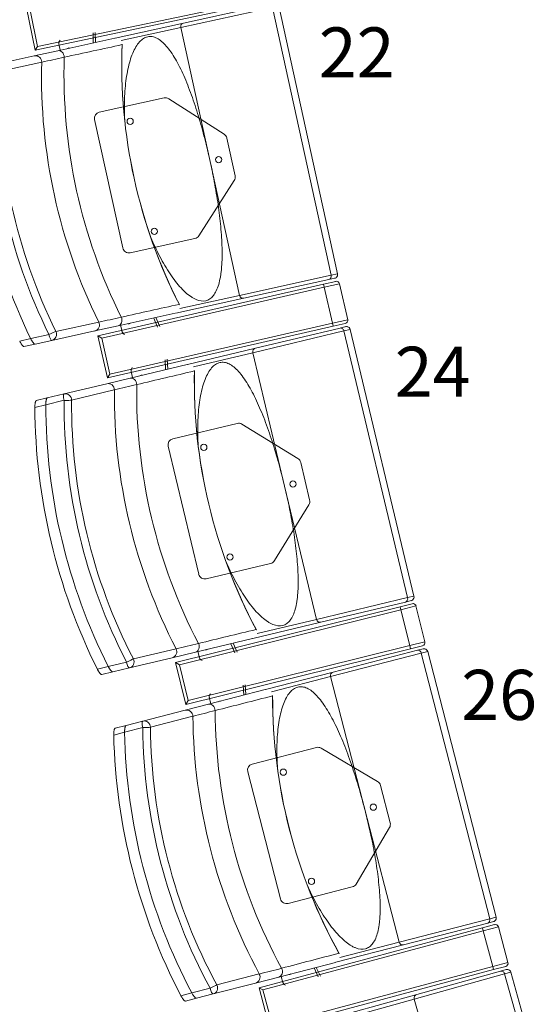
# Model space of a CAD drawing. Units: millimetres. Extents: x 11272 to 106846, y 7967 to 69090.
# Drawn here: x 17262 to 18092, y 15815 to 17388 of the extents above; entities that cross this region are included whole.
import ezdxf
from ezdxf.enums import TextEntityAlignment as Align

# ---------------------------------------------------------------- set-up
doc = ezdxf.new("R2010")
doc.units = ezdxf.units.MM
doc.linetypes.add('CACHE', pattern=[0.375, 0.25, -0.125])
doc.layers.add('027-limite', color=4, linetype='CACHE', lineweight=50)
doc.layers.add('Sc-sièges', color=5, linetype='Continuous', lineweight=5)
doc.styles.add('ARIAL', font='arial.ttf')

# ---------------------------------------------------------------- blocks, each defined once
blk = doc.blocks.new('sièg')
at = {"layer": 'Sc-sièges', "color": 0}
for p, q in [((-191281.7, -62403.1), (-190920, -62327.1)), ((-190921, -62322.2), (-191277.9, -62397.2)), ((-191281.7, -62403.1), (-191295.9, -62335.6)), ((-191277.9, -62397.2), (-191290, -62339.4)), ((-191049.2, -62367.1), (-190902.9, -62334.9)), ((-190909, -62330.1), (-191044.8, -62360)), ((-190809, -62762.8), (-190902.9, -62334.9)), ((-190892.6, -62332.7), (-190798.7, -62760.5)), ((-191044.8, -62360), (-191153.9, -62383.9)), ((-191189.4, -62375.8), (-191189, -62391.6)), ((-191185.9, -62375.1), (-191185.5, -62390.8)), ((-191144.4, -62388), (-191049.2, -62367.1)), ((-191002.2, -62581), (-191049.2, -62367.1)), ((-191154.4, -62384), (-191245.8, -62404.1)), ((-191242, -62387.4), (-191243.4, -62389.5)), ((-191245.8, -62404.1), (-191283.2, -62412.3)), ((-191281.7, -62403.1), (-191277.9, -62397.2)), ((-191241.8, -62403.2), (-191244, -62393.3)), ((-191283.2, -62412.3), (-191351.7, -62427.4)), ((-191339.9, -62437.5), (-191271.4, -62422.5)), ((-191179.4, -62502.1), (-191076, -62479.4)), ((-191068.4, -62480.8), (-190980.1, -62537.3)), ((-191141.9, -62719.2), (-191187, -62514)), ((-190975.7, -62543.6), (-190962.5, -62603.8)), ((-190955.2, -62794.9), (-191002.2, -62581)), ((-190963.8, -62611.4), (-191020.4, -62699.7)), ((-191026.6, -62704.1), (-191130, -62726.8)), ((-190809, -62762.8), (-190955.2, -62794.9)), ((-190812.5, -62769.7), (-190803.3, -62767.6)), ((-190798.7, -62760.5), (-190809, -62762.8)), ((-190821.2, -62777), (-191181.5, -62859.6)), ((-191175.5, -62863.3), (-190820.1, -62781.9)), ((-190948.3, -62799.5), (-190812.5, -62769.7)), ((-190801.7, -62772.6), (-190821.2, -62777)), ((-190820.1, -62781.9), (-190821.2, -62777)), ((-190820.1, -62781.9), (-190795.7, -62776.3)), ((-190820.1, -62781.9), (-190806.9, -62839.4)), ((-190795.7, -62776.3), (-190782.5, -62833.8)), ((-191057.3, -62823.4), (-190948.3, -62799.5)), ((-190955.2, -62794.9), (-191050.5, -62815.8)), ((-191149.3, -62843.6), (-191057.9, -62823.6)), ((-191086.3, -62845.7), (-191092.4, -62831.1)), ((-191082.8, -62844.9), (-191088.9, -62830.4)), ((-191180.2, -62837.6), (-191248.7, -62852.7)), ((-191186.7, -62851.8), (-191149.3, -62843.6)), ((-191166.1, -62926.8), (-190805.8, -62844.3)), ((-190806.9, -62839.4), (-191162.3, -62920.8)), ((-191145.3, -62842.7), (-191143.1, -62852.6)), ((-190794.7, -62847.1), (-190930, -62879.4)), ((-190782.5, -62833.8), (-190806.9, -62839.4)), ((-190805.8, -62844.3), (-190806.9, -62839.4)), ((-190805.8, -62844.3), (-190786.3, -62839.8)), ((-190785.6, -62844.9), (-190794.7, -62847.1)), ((-191259.7, -62857.6), (-191289, -62864.1)), ((-191255.2, -62866.9), (-191186.7, -62851.8)), ((-191166.1, -62926.8), (-191181.5, -62859.6)), ((-191181.5, -62859.6), (-191175.5, -62863.3)), ((-191162.3, -62920.8), (-191175.5, -62863.3)), ((-191138.9, -62857.2), (-191141, -62855.8)), ((-190934.2, -62886.6), (-190788.6, -62851.8)), ((-190788.6, -62851.8), (-190778.3, -62849.4)), ((-190686.9, -63277.8), (-190788.6, -62851.8)), ((-190778.3, -62849.4), (-190676.6, -63275.4)), ((-191289, -62864.1), (-191306.6, -62867.9)), ((-191299.8, -62876.7), (-191282.1, -62872.8)), ((-191282.1, -62872.8), (-191255.2, -62866.9)), ((-191282.1, -62872.8), (-191255.2, -62866.9)), ((-190930, -62879.4), (-191038.6, -62905.3)), ((-191029.1, -62909.2), (-190934.2, -62886.6)), ((-190883.4, -63099.6), (-190934.2, -62886.6)), ((-191039.2, -62905.4), (-191130.2, -62927.2)), ((-191126.7, -62910.4), (-191128, -62912.6)), ((-191074.3, -62897.9), (-191073.5, -62913.7)), ((-191070.8, -62897.1), (-191070.1, -62912.8)), ((-191166.1, -62926.8), (-191162.3, -62920.8)), ((-191126.2, -62926.2), (-191128.5, -62916.4)), ((-191167.4, -62936.1), (-191235.6, -62952.4)), ((-191130.2, -62927.2), (-191167.4, -62936.1)), ((-191235.6, -62952.4), (-191262.5, -62958.8)), ((-191235.6, -62952.4), (-191262.5, -62958.8)), ((-191223.6, -62962.3), (-191155.4, -62946)), ((-191282.3, -62973.8), (-191264.9, -62969.6)), ((-191262.5, -62958.8), (-191280, -62962.9)), ((-191264.9, -62969.6), (-191235.7, -62962.6)), ((-191061.9, -63024), (-190959, -62999.4)), ((-190951.4, -63000.6), (-190862.1, -63055.5)), ((-191020.6, -63240.3), (-191069.3, -63036)), ((-190857.6, -63061.7), (-190843.3, -63121.7)), ((-190832.5, -63312.6), (-190883.4, -63099.6)), ((-190844.5, -63129.3), (-190899.4, -63218.6)), ((-190905.6, -63223.1), (-191008.5, -63247.7)), ((-190686.9, -63277.8), (-190832.5, -63312.6)), ((-190825.5, -63317.1), (-190690.3, -63284.8)), ((-190679.4, -63287.5), (-190698.8, -63292.3)), ((-190690.3, -63284.8), (-190681.1, -63282.6)), ((-190676.6, -63275.4), (-190686.9, -63277.8)), ((-190698.8, -63292.3), (-191057.6, -63381.4)), ((-191051.5, -63385.1), (-190697.6, -63297.2)), ((-190697.6, -63297.2), (-190698.8, -63292.3)), ((-190697.6, -63297.2), (-190673.4, -63291.1)), ((-190697.6, -63297.2), (-190683.4, -63354.4)), ((-190673.4, -63291.1), (-190659.1, -63348.4)), ((-190934, -63343), (-190825.5, -63317.1)), ((-190832.5, -63312.6), (-190927.4, -63335.2)), ((-191025.7, -63364.9), (-190934.7, -63343.2)), ((-190959.1, -63364.9), (-190965.6, -63350.5)), ((-190659.1, -63348.4), (-190683.4, -63354.4)), ((-191056.7, -63359.5), (-191124.9, -63375.7)), ((-191062.9, -63373.8), (-191025.7, -63364.9)), ((-191041, -63448.4), (-190682.2, -63359.3)), ((-190683.4, -63354.4), (-191037.3, -63442.3)), ((-191021.7, -63363.9), (-191019.3, -63373.8)), ((-190962.6, -63365.8), (-190969.1, -63351.4)), ((-190809.9, -63403.9), (-190664.9, -63366.5)), ((-190671.1, -63361.9), (-190805.8, -63396.7)), ((-190682.2, -63359.3), (-190683.4, -63354.4)), ((-190682.2, -63359.3), (-190662.8, -63354.5)), ((-190662, -63359.6), (-190671.1, -63361.9)), ((-190664.9, -63366.5), (-190654.7, -63363.9)), ((-190555.4, -63790.6), (-190664.9, -63366.5)), ((-190654.7, -63363.9), (-190545.3, -63788)), ((-191135.8, -63380.9), (-191165, -63387.9)), ((-191131.2, -63390.1), (-191062.9, -63373.8)), ((-191041, -63448.4), (-191057.6, -63381.4)), ((-191057.6, -63381.4), (-191051.5, -63385.1)), ((-191015, -63378.3), (-191017.1, -63376.9)), ((-191165, -63387.9), (-191182.5, -63392)), ((-191175.5, -63400.6), (-191158, -63396.5)), ((-191158, -63396.5), (-191131.2, -63390.1)), ((-191158, -63396.5), (-191131.2, -63390.1)), ((-191037.3, -63442.3), (-191051.5, -63385.1)), ((-190805.8, -63396.7), (-190913.9, -63424.5)), ((-190904.3, -63428.3), (-190809.9, -63403.9)), ((-190755.1, -63616), (-190809.9, -63403.9)), ((-190914.4, -63424.7), (-191005, -63448.1)), ((-190949.7, -63417.8), (-190948.7, -63433.5)), ((-190946.2, -63416.9), (-190945.2, -63432.6)), ((-191041, -63448.4), (-191037.3, -63442.3)), ((-191001, -63447), (-191003.6, -63437.2)), ((-191001.9, -63431.2), (-191003.1, -63433.4)), ((-191042.1, -63457.6), (-191110, -63475.1)), ((-191005, -63448.1), (-191042.1, -63457.6)), ((-191110, -63475.1), (-191136.7, -63482)), ((-191110, -63475.1), (-191136.7, -63482)), ((-191097.8, -63484.9), (-191029.9, -63467.3)), ((-191136.7, -63482), (-191154.2, -63486.5)), ((-191138.9, -63492.9), (-191109.9, -63485.4)), ((-191156.3, -63497.4), (-191138.9, -63492.9)), ((-190935.1, -63543.6), (-190832.6, -63517.2)), ((-190825, -63518.2), (-190734.7, -63571.5)), ((-190889.8, -63759.1), (-190942.2, -63555.8)), ((-190730.1, -63577.6), (-190714.6, -63637.4)), ((-190700.4, -63828), (-190755.1, -63616)), ((-190715.7, -63645), (-190769, -63735.3)), ((-190775.1, -63739.9), (-190877.6, -63766.3)), ((-190555.4, -63790.6), (-190700.4, -63828)), ((-190545.3, -63788), (-190555.4, -63790.6)), ((-190567.1, -63805.3), (-190924.2, -63900.9)), ((-190693.3, -63832.4), (-190558.7, -63797.6)), ((-190547.8, -63800.1), (-190567.1, -63805.3)), ((-190565.8, -63810.1), (-190567.1, -63805.3)), ((-190565.8, -63810.1), (-190541.7, -63803.7)), ((-190558.7, -63797.6), (-190549.6, -63795.3)), ((-190541.7, -63803.7), (-190526.4, -63860.7)), ((-190918.1, -63904.4), (-190565.8, -63810.1)), ((-190565.8, -63810.1), (-190550.6, -63867.1)), ((-190801.4, -63860.3), (-190693.3, -63832.4)), ((-190700.4, -63828), (-190794.9, -63852.4)), ((-190550.6, -63867.1), (-190902.8, -63961.4)), ((-190892.6, -63883.8), (-190802, -63860.4)), ((-190829.5, -63883.5), (-190836.2, -63869.2)), ((-190826.1, -63882.6), (-190832.8, -63868.4)), ((-190526.4, -63860.7), (-190550.6, -63867.1)), ((-190549.3, -63872), (-190550.6, -63867.1)), ((-190549.3, -63872), (-190530, -63866.8)), ((-190923.7, -63878.9), (-190991.6, -63896.5)), ((-190929.7, -63893.4), (-190892.6, -63883.8)), ((-190906.4, -63967.6), (-190549.3, -63872)), ((-190888.6, -63882.8), (-190886.1, -63892.6)), ((-190676.1, -63918.9), (-190531.8, -63878.9)), ((-190538.1, -63874.4), (-190672.2, -63911.6)), ((-190529.1, -63871.9), (-190538.1, -63874.4)), ((-190531.8, -63878.9), (-190521.7, -63876)), ((-190414.7, -64300.9), (-190531.8, -63878.9)), ((-190521.7, -63876), (-190404.6, -64298.1)), ((-190997.6, -63910.9), (-190929.7, -63893.4)), ((-190906.4, -63967.6), (-190924.2, -63900.9)), ((-190924.2, -63900.9), (-190918.1, -63904.4)), ((-190881.7, -63897), (-190883.8, -63895.7)), ((-191031.5, -63909.3), (-191048.9, -63913.8)), ((-191002.5, -63901.8), (-191031.5, -63909.3)), ((-191024.3, -63917.8), (-190997.6, -63910.9)), ((-191024.3, -63917.8), (-190997.6, -63910.9)), ((-190902.8, -63961.4), (-190918.1, -63904.4)), ((-190672.2, -63911.6), (-190779.7, -63941.4)), ((-191041.8, -63922.3), (-191024.3, -63917.8)), ((-190770.1, -63945), (-190676.1, -63918.9)), ((-190617.6, -64129.9), (-190676.1, -63918.9))]:
    blk.add_line(p, q, dxfattribs=at)
for centre in [(-191130.1, -62516.9), (-190988.7, -62578), (-191091.4, -62692.7), (-191012.4, -63037.8), (-190869.9, -63096.4), (-190970.6, -63212.9), (-190885.2, -63556.6), (-190741.7, -63612.5), (-190840.3, -63730.9)]:
    blk.add_circle(centre, 5, dxfattribs=at)
for centre, radius, start, end in [((-193181.8, -53239.2), 9379.5, 281.97704, 282.55581), ((-190301, -62426.9), 842.4, 177.7431, 207.0332), ((-191152.2, -62393.3), 9.46, 353.5576, 357.0949), ((-193360.6, -52959.9), 9690.5, 282.45051, 282.6683), ((-191073.8, -62489.2), 10, 57.3849, 102.3849), ((-191177.2, -62511.9), 10, 102.3849, 192.3849), ((-190985.5, -62545.7), 10, 12.3849, 57.3849), ((-190972.3, -62606), 10, 327.3849, 12.3849), ((-191028.8, -62694.3), 10, 282.3849, 327.3849), ((-191132.2, -62717), 10, 192.3849, 282.3849), ((-190804.6, -62761.8), 6, 282.375, 305.7287), ((-190804.6, -62761.8), 6, 305.8031, 12.3849), ((-190800.6, -62777.4), 5, 12.9053, 102.9053), ((-189394.1, -70502.8), 7870, 102.15856, 102.84834), ((-191059.8, -62814.2), 9.46, 27.7259, 31.2123), ((-189081.2, -72450.1), 9838.9, 102.10322, 102.31772), ((-190787.4, -62834.9), 5, 282.9053, 12.9053), ((-190784.2, -62850.8), 6, 77.7247, 103.4355), ((-190784.2, -62850.8), 6, 13.4256, 77.6398), ((-193232.3, -53798.9), 9379.5, 283.01774, 283.5965), ((-190185.1, -62932.8), 842.4, 178.7838, 208.0739), ((-191036.8, -62914.7), 9.46, 354.5983, 358.1356), ((-193416.1, -53523), 9690.5, 283.4912, 283.709), ((-190956.7, -63009.1), 10, 58.4256, 103.4256), ((-191059.6, -63033.7), 10, 103.4256, 193.4256), ((-190867.3, -63064), 10, 13.4256, 58.4256), ((-190853, -63124.1), 10, 328.4256, 13.4256), ((-190907.9, -63213.4), 10, 283.4256, 328.4256), ((-191010.9, -63238), 10, 193.4256, 283.4256), ((-190682.5, -63276.8), 6, 283.4157, 306.7694), ((-190678.2, -63292.3), 5, 13.946, 103.946), ((-190682.5, -63276.8), 6, 306.8438, 13.4256), ((-189131.7, -70990.9), 7870, 103.19926, 103.88904), ((-190936.7, -63333.9), 9.46, 28.7666, 32.253), ((-188783.5, -72932.2), 9838.9, 103.14391, 103.35842), ((-190664, -63349.6), 5, 283.946, 13.946), ((-190660.5, -63365.4), 6, 78.7654, 104.4762), ((-190660.5, -63365.4), 6, 14.4663, 78.6805), ((-193272.6, -54359.5), 9379.5, 284.05843, 284.6372), ((-190060, -63436.6), 842.4, 179.8245, 209.1146), ((-190911.9, -63433.8), 9.46, 355.639, 359.1763), ((-193461.4, -54086.9), 9690.5, 284.5319, 284.7497), ((-190830.1, -63526.8), 10, 59.4663, 104.4663), ((-190932.6, -63553.3), 10, 104.4663, 194.4663), ((-190739.7, -63580.1), 10, 14.4663, 59.4663), ((-190724.3, -63639.9), 10, 329.4663, 14.4663), ((-190777.6, -63730.2), 10, 284.4663, 329.4663), ((-190880.1, -63756.6), 10, 194.4663, 284.4663), ((-190551.1, -63789.5), 6, 307.8845, 14.4663), ((-190551.1, -63789.5), 6, 284.4564, 307.8101), ((-190546.5, -63805), 5, 14.9867, 104.9867), ((-188860.4, -71474.1), 7870, 104.23995, 104.92974), ((-190804.2, -63851.2), 9.46, 29.8073, 33.2937), ((-188477, -73408.8), 9838.9, 104.18461, 104.39912), ((-190531.3, -63862), 5, 284.9867, 14.9867), ((-190527.5, -63877.6), 6, 79.8061, 105.5169), ((-190527.5, -63877.6), 6, 15.507, 79.7212)]:
    blk.add_arc(centre, radius, start, end, dxfattribs=at)
for centre, major_axis, ratio, start_param, end_param in [((-191043.5, -62365.8), (1.29, -5.86), 0.961817, 3.141595, 4.712389), ((-191239.4, -62392.3), (-1.07, 4.88), 0.93358, 0.769182, 1.570796), ((-191243.7, -62413.9), (2.14, -9.77), 0.817885, 1.332641, 3.141591), ((-191227.3, -62403.9), (0.91, -4.15), 0.93358, 2.651635, 3.63155), ((-191223.8, -62403.1), (0.91, -4.15), 0.93358, 3.610156, 3.63155), ((-190348.2, -62437.3), (-175.5, 799.4), 0.970296, 1.308223, 1.83337), ((-191281.1, -62422.1), (2.14, -9.77), 0.970296, 1.321083, 3.141589), ((-190436, -62456.6), (184.5, -840), 0.970296, 4.462675, 4.962103), ((-190415.5, -62452.1), (181.1, -824.6), 0.970296, 4.457783, 4.966995), ((-190506.9, -62472.2), (-186.6, 849.8), 0.970296, 1.321083, 1.82051), ((-190504.5, -62471.7), (184.5, -840), 0.970296, 4.462675, 4.962103), ((-190506.9, -62472.2), (193, -879.1), 0.970296, 4.471168, 4.95361), ((-190506.9, -62472.2), (-193, 879.1), 0.970296, 1.329575, 1.812018), ((-190813.8, -62763.8), (1.29, -5.86), 0.818609, 0.000003, 1.570796), ((-190949.6, -62793.6), (1.29, -5.86), 0.961817, 4.712389, 6.283185), ((-191151.4, -62833.9), (-2.14, 9.77), 0.817885, 3.141589, 4.950544), ((-191188.8, -62842.1), (2.14, -9.77), 0.970296, 0, 1.82051), ((-191132.4, -62836.1), (-0.91, 4.15), 0.93358, 2.678629, 3.63155), ((-191128.9, -62835.3), (-0.91, 4.15), 0.93358, 2.651635, 2.67303), ((-190793.3, -62852.9), (1.39, -5.84), 0.818609, 1.570796, 3.141596), ((-191257.4, -62857.1), (-8.97, -4.43), 0.059785, 3.378645, 4.949441), ((-191257.4, -62857.1), (2.14, -9.77), 0.241922, 4.712389, 6.283185), ((-191257.4, -62857.1), (2.14, -9.77), 0.970296, 0, 1.82051), ((-191138.6, -62851.6), (1.07, -4.88), 0.93358, 4.712389, 5.514004), ((-190928.6, -62885.2), (1.39, -5.84), 0.961817, 3.141595, 4.712389), ((-191127.8, -62936.9), (2.32, -9.73), 0.817885, 1.332641, 3.141595), ((-191124, -62915.3), (-1.16, 4.86), 0.93358, 0.769182, 1.570796), ((-191111.7, -62926.6), (0.99, -4.13), 0.93358, 2.651635, 3.63155), ((-191108.2, -62925.8), (0.99, -4.13), 0.93358, 3.610156, 3.63155), ((-190232.1, -62944.1), (-190, 796.1), 0.970296, 1.308223, 1.83337), ((-191165.1, -62945.8), (2.32, -9.73), 0.970296, 1.321083, 3.14159), ((-190299.1, -62960.1), (196, -821.2), 0.970296, 4.457783, 4.966995), ((-191233.3, -62962.1), (2.32, -9.73), 0.241922, 3.141596, 4.712389), ((-191233.3, -62962.1), (-2.32, 9.73), 0.970296, 4.462675, 6.283185), ((-190319.5, -62965), (199.7, -836.5), 0.970296, 4.462675, 4.962103), ((-190390.1, -62981.8), (213.1, -892.9), 0.970296, 4.475988, 4.94879), ((-190390.1, -62981.8), (209, -875.4), 0.970296, 4.471168, 4.95361), ((-190390.1, -62981.8), (-209, 875.4), 0.970296, 1.329575, 1.812018), ((-190390.1, -62981.8), (-202, 846.2), 0.970296, 1.321083, 1.82051), ((-191233.3, -62962.1), (-10, 0.08), 0.059785, 1.333744, 2.90454), ((-190387.8, -62981.3), (199.7, -836.5), 0.970296, 4.462675, 4.962103), ((-190691.6, -63279), (1.39, -5.84), 0.818609, 0.000004, 1.570796), ((-190826.9, -63311.3), (1.39, -5.84), 0.961817, 4.712389, 6.283185), ((-191028, -63355.1), (-2.32, 9.73), 0.817885, 3.14159, 4.950544), ((-191065.2, -63364), (2.32, -9.73), 0.970296, 0, 1.82051), ((-191008.9, -63357), (-0.99, 4.13), 0.93358, 2.678629, 3.63155), ((-191005.4, -63356.2), (-0.99, 4.13), 0.93358, 2.651635, 2.67303), ((-190669.6, -63367.7), (1.5, -5.81), 0.818609, 1.570796, 3.141597), ((-191133.5, -63380.3), (-8.88, -4.59), 0.059785, 3.378645, 4.949441), ((-191133.5, -63380.3), (2.32, -9.73), 0.241922, 4.712389, 6.283182), ((-191133.5, -63380.3), (2.32, -9.73), 0.970296, 0, 1.82051), ((-191014.8, -63372.7), (1.16, -4.86), 0.93358, 4.712389, 5.514004), ((-190804.3, -63402.5), (1.5, -5.81), 0.961817, 3.141595, 4.712389), ((-190999, -63436.1), (-1.25, 4.84), 0.93358, 0.769182, 1.570796), ((-190986.5, -63447.2), (1.06, -4.12), 0.93358, 2.651635, 3.63155), ((-190983.1, -63446.3), (1.06, -4.12), 0.93358, 3.610156, 3.63155), ((-190106.8, -63448.7), (-204.5, 792.5), 0.970296, 1.308223, 1.83337), ((-191039.6, -63467.3), (2.5, -9.68), 0.970296, 1.321083, 3.141595), ((-191002.5, -63457.7), (2.5, -9.68), 0.817885, 1.332641, 3.14159), ((-190173.5, -63465.9), (210.9, -817.5), 0.970296, 4.457783, 4.966995), ((-191107.5, -63484.8), (2.5, -9.68), 0.241922, 3.141593, 4.712389), ((-191107.5, -63484.8), (-2.5, 9.68), 0.970296, 4.462675, 6.283185), ((-190193.9, -63471.1), (214.8, -832.7), 0.970296, 4.462675, 4.962103), ((-191107.5, -63484.8), (-10, -0.1), 0.059785, 1.333744, 2.90454), ((-190264.1, -63489.3), (-217.3, 842.4), 0.970296, 1.321083, 1.82051), ((-190261.8, -63488.7), (214.8, -832.7), 0.970296, 4.462675, 4.962103), ((-190264.1, -63489.3), (229.3, -888.9), 0.970296, 4.475988, 4.94879), ((-190264.1, -63489.3), (224.8, -871.5), 0.970296, 4.471168, 4.95361), ((-190264.1, -63489.3), (-224.8, 871.5), 0.970296, 1.329575, 1.812018), ((-190560.2, -63791.8), (1.5, -5.81), 0.818609, 0.000003, 1.570796), ((-190694.8, -63826.6), (1.5, -5.81), 0.961817, 4.712389, 6.283185), ((-190895.1, -63874.1), (-2.5, 9.68), 0.817885, 3.141593, 4.950544), ((-190932.2, -63883.7), (2.5, -9.68), 0.970296, 0.000002, 1.82051), ((-190876, -63875.6), (-1.06, 4.12), 0.93358, 2.678629, 3.63155), ((-190872.5, -63874.7), (-1.06, 4.12), 0.93358, 2.651635, 2.67303), ((-190536.5, -63880.2), (1.6, -5.78), 0.818609, 1.570796, 3.141597), ((-191000.1, -63901.2), (-8.8, -4.75), 0.059785, 3.378645, 4.949441), ((-191000.1, -63901.2), (2.5, -9.68), 0.970296, 0, 1.82051), ((-190881.6, -63891.4), (1.25, -4.84), 0.93358, 4.712389, 5.514004), ((-191000.1, -63901.2), (2.5, -9.68), 0.241922, 4.712389, 6.283184), ((-190670.5, -63917.3), (1.6, -5.78), 0.961817, 3.141597, 4.712389)]:
    blk.add_ellipse(centre, major_axis=major_axis, ratio=ratio, start_param=start_param, end_param=end_param, dxfattribs=at)
for points, knots in [([(-191139, -62514), (-191139.2, -62508.8), (-191139.3, -62503.6), (-191139.4, -62486.8), (-191139, -62475.4), (-191137.6, -62459.1), (-191137, -62453.7), (-191135.5, -62443.4), (-191134.7, -62438.5), (-191132.7, -62429), (-191131.5, -62424.5), (-191129, -62415.9), (-191127.6, -62411.9), (-191122.9, -62400.8), (-191119.3, -62394.7), (-191113.2, -62387.9), (-191111.1, -62386.1), (-191106.7, -62383.3), (-191104.4, -62382.4), (-191100.9, -62381.6), (-191099.7, -62381.5), (-191097.3, -62381.4), (-191096, -62381.5), (-191092.3, -62382.1), (-191089.9, -62383), (-191084.9, -62385.5), (-191082.4, -62387.2), (-191077.3, -62391.4), (-191074.8, -62393.9), (-191069.9, -62399.5), (-191067.4, -62402.7), (-191062.6, -62409.6), (-191060.2, -62413.4), (-191053.2, -62425.5), (-191048.7, -62434.4), (-191042.3, -62448.8), (-191040.2, -62453.9), (-191036.1, -62464.2), (-191034.1, -62469.6), (-191028.2, -62485.9), (-191024.4, -62497.2), (-191019.2, -62514.6), (-191017.5, -62520.5), (-191014.1, -62532.4), (-191012.5, -62538.4), (-191007.8, -62556.6), (-191004.9, -62568.7), (-191002.2, -62581)], [0, 0, 0, 0, 0.032569, 0.032569, 0.106986, 0.106986, 0.144195, 0.144195, 0.181404, 0.181404, 0.218613, 0.218613, 0.255822, 0.255822, 0.33024, 0.33024, 0.367449, 0.367449, 0.404658, 0.404658, 0.423262, 0.423262, 0.441867, 0.441867, 0.479075, 0.479075, 0.516284, 0.516284, 0.553493, 0.553493, 0.590702, 0.590702, 0.627911, 0.627911, 0.702329, 0.702329, 0.739538, 0.739538, 0.776747, 0.776747, 0.851164, 0.851164, 0.888373, 0.888373, 0.925582, 0.925582, 1, 1, 1, 1]), ([(-191002.2, -62581), (-191000.9, -62587.1), (-190999.6, -62593.2), (-190997.1, -62605.5), (-190995.9, -62611.7), (-190992.6, -62630.2), (-190990.6, -62642.4), (-190987.3, -62666.2), (-190986, -62677.9), (-190984.5, -62695.2), (-190984.1, -62700.9), (-190983.5, -62712.1), (-190983.3, -62717.5), (-190983, -62733.4), (-190983.3, -62743.5), (-190984.4, -62755.1), (-190984.7, -62757.4), (-190985.3, -62761.8), (-190985.6, -62763.9), (-190986.7, -62770.1), (-190987.6, -62774), (-190989.7, -62781.2), (-190991, -62784.5), (-190993.8, -62790.4), (-190995.3, -62793), (-190998.8, -62797.4), (-191000.7, -62799.2), (-191003.7, -62801.3), (-191004.8, -62801.9), (-191007, -62802.9), (-191008.2, -62803.3), (-191014.1, -62804.6), (-191019.2, -62804), (-191026.2, -62801), (-191027.6, -62800.3), (-191030.5, -62798.7), (-191031.9, -62797.8), (-191036.2, -62794.9), (-191039.2, -62792.5), (-191045.1, -62787.1), (-191048.1, -62784), (-191054, -62777.3), (-191056.9, -62773.7), (-191062.7, -62765.9), (-191065.6, -62761.8), (-191071.3, -62753), (-191074.1, -62748.4), (-191082.2, -62734.2), (-191087.3, -62724.1), (-191094.2, -62708.8), (-191096.3, -62704), (-191098.3, -62699.1)], [0, 0, 0, 0, 0.037216, 0.037216, 0.074431, 0.074431, 0.148862, 0.148862, 0.223294, 0.223294, 0.260509, 0.260509, 0.297725, 0.297725, 0.372156, 0.372156, 0.390764, 0.390764, 0.409372, 0.409372, 0.446587, 0.446587, 0.483803, 0.483803, 0.521018, 0.521018, 0.558234, 0.558234, 0.576842, 0.576842, 0.59545, 0.59545, 0.669881, 0.669881, 0.688489, 0.688489, 0.707096, 0.707096, 0.744312, 0.744312, 0.781528, 0.781528, 0.818743, 0.818743, 0.855959, 0.855959, 0.893175, 0.893175, 0.967606, 0.967606, 1, 1, 1, 1]), ([(-191306.6, -62867.9), (-191306.3, -62868.5), (-191306, -62869.1), (-191305.5, -62870), (-191305.4, -62870.3), (-191305.1, -62870.8), (-191304.9, -62871.1), (-191304.4, -62871.9), (-191304.1, -62872.5), (-191303.6, -62873.2), (-191303.4, -62873.4), (-191303.1, -62873.9), (-191302.9, -62874.1), (-191302.5, -62874.7), (-191302.2, -62875), (-191301.7, -62875.5), (-191301.6, -62875.7), (-191301.3, -62875.9), (-191301.2, -62876), (-191300.8, -62876.3), (-191300.5, -62876.5), (-191300.1, -62876.7), (-191299.9, -62876.7), (-191299.8, -62876.7)], [0, 0, 0, 0, 0.125, 0.125, 0.1875, 0.1875, 0.25, 0.25, 0.375, 0.375, 0.4375, 0.4375, 0.5, 0.5, 0.625, 0.625, 0.6875, 0.6875, 0.75, 0.75, 0.875, 0.875, 1, 1, 1, 1]), ([(-191289, -62864.1), (-191288.8, -62864.7), (-191288.5, -62865.3), (-191288, -62866.1), (-191287.8, -62866.4), (-191287.5, -62867), (-191287.3, -62867.3), (-191286.8, -62868.1), (-191286.5, -62868.6), (-191286, -62869.3), (-191285.8, -62869.5), (-191285.5, -62870), (-191285.4, -62870.2), (-191284.9, -62870.8), (-191284.6, -62871.2), (-191284.1, -62871.6), (-191284, -62871.8), (-191283.7, -62872.1), (-191283.6, -62872.2), (-191283.2, -62872.5), (-191282.9, -62872.6), (-191282.5, -62872.8), (-191282.3, -62872.8), (-191282.1, -62872.8)], [0, 0, 0, 0, 0.125, 0.125, 0.1875, 0.1875, 0.25, 0.25, 0.375, 0.375, 0.4375, 0.4375, 0.5, 0.5, 0.625, 0.625, 0.6875, 0.6875, 0.75, 0.75, 0.875, 0.875, 1, 1, 1, 1]), ([(-191282.1, -62872.8), (-191282.3, -62872.8), (-191282.5, -62872.8), (-191282.8, -62872.7), (-191282.9, -62872.6), (-191283.2, -62872.5), (-191283.3, -62872.4), (-191283.7, -62872.1), (-191284, -62871.8), (-191284.4, -62871.3), (-191284.6, -62871.2), (-191284.9, -62870.8), (-191285, -62870.6), (-191285.5, -62870), (-191285.8, -62869.6), (-191286.5, -62868.6), (-191286.8, -62868.1), (-191287.3, -62867.3), (-191287.5, -62867), (-191287.8, -62866.4), (-191288, -62866.1), (-191288.5, -62865.3), (-191288.8, -62864.7), (-191289, -62864.1)], [0, 0, 0, 0, 0.125, 0.125, 0.1875, 0.1875, 0.25, 0.25, 0.375, 0.375, 0.4375, 0.4375, 0.5, 0.5, 0.625, 0.625, 0.75, 0.75, 0.8125, 0.8125, 0.875, 0.875, 1, 1, 1, 1]), ([(-191021.3, -63035.2), (-191021.6, -63029.9), (-191021.9, -63024.7), (-191022.3, -63007.9), (-191022.1, -62996.6), (-191021, -62980.2), (-191020.5, -62974.8), (-191019.2, -62964.5), (-191018.4, -62959.5), (-191016.6, -62950), (-191015.5, -62945.5), (-191013.1, -62936.9), (-191011.8, -62932.8), (-191007.3, -62921.6), (-191003.9, -62915.5), (-190997.9, -62908.6), (-190995.8, -62906.7), (-190991.4, -62903.9), (-190989.2, -62902.9), (-190985.6, -62902.1), (-190984.5, -62901.9), (-190982, -62901.8), (-190980.8, -62901.9), (-190977.1, -62902.4), (-190974.6, -62903.2), (-190969.6, -62905.7), (-190967, -62907.3), (-190961.9, -62911.4), (-190959.4, -62913.9), (-190954.3, -62919.4), (-190951.8, -62922.5), (-190946.9, -62929.4), (-190944.4, -62933.1), (-190937.2, -62945.1), (-190932.6, -62953.9), (-190925.9, -62968.2), (-190923.7, -62973.2), (-190919.4, -62983.5), (-190917.2, -62988.8), (-190911, -63005), (-190907.1, -63016.2), (-190901.5, -63033.5), (-190899.7, -63039.4), (-190896.2, -63051.2), (-190894.4, -63057.2), (-190889.4, -63075.3), (-190886.3, -63087.4), (-190883.4, -63099.6)], [0, 0, 0, 0, 0.032569, 0.032569, 0.106986, 0.106986, 0.144195, 0.144195, 0.181404, 0.181404, 0.218613, 0.218613, 0.255822, 0.255822, 0.33024, 0.33024, 0.367449, 0.367449, 0.404658, 0.404658, 0.423262, 0.423262, 0.441867, 0.441867, 0.479075, 0.479075, 0.516284, 0.516284, 0.553493, 0.553493, 0.590702, 0.590702, 0.627911, 0.627911, 0.702329, 0.702329, 0.739538, 0.739538, 0.776747, 0.776747, 0.851164, 0.851164, 0.888373, 0.888373, 0.925582, 0.925582, 1, 1, 1, 1]), ([(-191280, -62962.9), (-191280.1, -62963), (-191280.3, -62963.1), (-191280.5, -62963.3), (-191280.6, -62963.4), (-191280.8, -62963.7), (-191280.8, -62963.8), (-191281, -62964.3), (-191281.2, -62964.6), (-191281.4, -62965.2), (-191281.4, -62965.4), (-191281.6, -62965.9), (-191281.6, -62966.1), (-191281.8, -62966.9), (-191281.9, -62967.4), (-191282.1, -62968.6), (-191282.1, -62969.2), (-191282.2, -62970.2), (-191282.2, -62970.5), (-191282.3, -62971.1), (-191282.3, -62971.5), (-191282.3, -62972.4), (-191282.4, -62973.1), (-191282.3, -62973.8)], [0, 0, 0, 0, 0.125, 0.125, 0.1875, 0.1875, 0.25, 0.25, 0.375, 0.375, 0.4375, 0.4375, 0.5, 0.5, 0.625, 0.625, 0.75, 0.75, 0.8125, 0.8125, 0.875, 0.875, 1, 1, 1, 1]), ([(-191262.5, -62958.8), (-191262.6, -62958.8), (-191262.8, -62958.9), (-191263, -62959.2), (-191263.1, -62959.3), (-191263.2, -62959.5), (-191263.3, -62959.6), (-191263.5, -62960.1), (-191263.7, -62960.4), (-191263.9, -62961), (-191263.9, -62961.3), (-191264, -62961.7), (-191264.1, -62962), (-191264.3, -62962.7), (-191264.4, -62963.3), (-191264.5, -62964.4), (-191264.6, -62965), (-191264.7, -62966), (-191264.7, -62966.3), (-191264.8, -62967), (-191264.8, -62967.3), (-191264.8, -62968.3), (-191264.9, -62968.9), (-191264.9, -62969.6)], [0, 0, 0, 0, 0.125, 0.125, 0.1875, 0.1875, 0.25, 0.25, 0.375, 0.375, 0.4375, 0.4375, 0.5, 0.5, 0.625, 0.625, 0.75, 0.75, 0.8125, 0.8125, 0.875, 0.875, 1, 1, 1, 1]), ([(-191264.9, -62969.6), (-191264.9, -62968.9), (-191264.8, -62968.3), (-191264.8, -62967.3), (-191264.8, -62967), (-191264.7, -62966.3), (-191264.7, -62966), (-191264.6, -62965), (-191264.5, -62964.4), (-191264.4, -62963.6), (-191264.4, -62963.3), (-191264.3, -62962.7), (-191264.2, -62962.5), (-191264, -62961.7), (-191263.9, -62961.3), (-191263.7, -62960.6), (-191263.7, -62960.5), (-191263.5, -62960.1), (-191263.4, -62959.9), (-191263.2, -62959.5), (-191263.1, -62959.2), (-191262.8, -62958.9), (-191262.6, -62958.8), (-191262.5, -62958.8)], [0, 0, 0, 0, 0.125, 0.125, 0.1875, 0.1875, 0.25, 0.25, 0.375, 0.375, 0.4375, 0.4375, 0.5, 0.5, 0.625, 0.625, 0.6875, 0.6875, 0.75, 0.75, 0.875, 0.875, 1, 1, 1, 1]), ([(-190883.4, -63099.6), (-190881.9, -63105.7), (-190880.5, -63111.8), (-190877.8, -63124), (-190876.5, -63130.2), (-190872.9, -63148.7), (-190870.7, -63160.7), (-190866.9, -63184.5), (-190865.4, -63196.2), (-190863.6, -63213.4), (-190863.1, -63219.1), (-190862.3, -63230.3), (-190862, -63235.8), (-190861.4, -63251.7), (-190861.6, -63261.7), (-190862.5, -63273.3), (-190862.7, -63275.6), (-190863.2, -63280.1), (-190863.5, -63282.2), (-190864.5, -63288.5), (-190865.3, -63292.3), (-190867.3, -63299.6), (-190868.4, -63302.9), (-190871.2, -63308.9), (-190872.7, -63311.5), (-190876, -63315.9), (-190877.9, -63317.8), (-190880.9, -63319.9), (-190882, -63320.5), (-190884.1, -63321.5), (-190885.3, -63321.9), (-190891.2, -63323.4), (-190896.3, -63322.8), (-190903.4, -63320), (-190904.8, -63319.3), (-190907.7, -63317.8), (-190909.1, -63316.9), (-190913.5, -63314.1), (-190916.5, -63311.8), (-190922.5, -63306.5), (-190925.6, -63303.5), (-190931.6, -63296.9), (-190934.6, -63293.3), (-190940.5, -63285.6), (-190943.5, -63281.5), (-190949.3, -63272.9), (-190952.2, -63268.3), (-190960.5, -63254.2), (-190965.8, -63244.2), (-190973.1, -63229), (-190975.2, -63224.3), (-190977.3, -63219.5)], [0, 0, 0, 0, 0.037216, 0.037216, 0.074431, 0.074431, 0.148862, 0.148862, 0.223294, 0.223294, 0.260509, 0.260509, 0.297725, 0.297725, 0.372156, 0.372156, 0.390764, 0.390764, 0.409372, 0.409372, 0.446587, 0.446587, 0.483803, 0.483803, 0.521018, 0.521018, 0.558234, 0.558234, 0.576842, 0.576842, 0.59545, 0.59545, 0.669881, 0.669881, 0.688489, 0.688489, 0.707096, 0.707096, 0.744312, 0.744312, 0.781528, 0.781528, 0.818743, 0.818743, 0.855959, 0.855959, 0.893175, 0.893175, 0.967606, 0.967606, 1, 1, 1, 1]), ([(-191182.5, -63392), (-191182.2, -63392.6), (-191181.9, -63393.2), (-191181.4, -63394.1), (-191181.3, -63394.4), (-191180.9, -63394.9), (-191180.8, -63395.2), (-191180.3, -63396), (-191179.9, -63396.5), (-191179.4, -63397.2), (-191179.2, -63397.4), (-191178.9, -63397.9), (-191178.7, -63398.1), (-191178.3, -63398.7), (-191177.9, -63399.1), (-191177.5, -63399.5), (-191177.3, -63399.7), (-191177.1, -63399.9), (-191176.9, -63400), (-191176.5, -63400.3), (-191176.3, -63400.5), (-191175.9, -63400.7), (-191175.7, -63400.7), (-191175.5, -63400.6)], [0, 0, 0, 0, 0.125, 0.125, 0.1875, 0.1875, 0.25, 0.25, 0.375, 0.375, 0.4375, 0.4375, 0.5, 0.5, 0.625, 0.625, 0.6875, 0.6875, 0.75, 0.75, 0.875, 0.875, 1, 1, 1, 1]), ([(-191165, -63387.9), (-191164.7, -63388.5), (-191164.4, -63389), (-191163.9, -63389.9), (-191163.8, -63390.2), (-191163.4, -63390.7), (-191163.3, -63391), (-191162.7, -63391.8), (-191162.4, -63392.3), (-191161.9, -63393), (-191161.7, -63393.3), (-191161.4, -63393.7), (-191161.2, -63393.9), (-191160.7, -63394.5), (-191160.4, -63394.9), (-191160, -63395.3), (-191159.8, -63395.5), (-191159.5, -63395.7), (-191159.4, -63395.9), (-191159, -63396.2), (-191158.8, -63396.3), (-191158.3, -63396.5), (-191158.1, -63396.5), (-191158, -63396.5)], [0, 0, 0, 0, 0.125, 0.125, 0.1875, 0.1875, 0.25, 0.25, 0.375, 0.375, 0.4375, 0.4375, 0.5, 0.5, 0.625, 0.625, 0.6875, 0.6875, 0.75, 0.75, 0.875, 0.875, 1, 1, 1, 1]), ([(-191158, -63396.5), (-191158.1, -63396.5), (-191158.3, -63396.5), (-191158.6, -63396.3), (-191158.8, -63396.3), (-191159, -63396.1), (-191159.1, -63396.1), (-191159.5, -63395.8), (-191159.8, -63395.5), (-191160.3, -63395), (-191160.4, -63394.9), (-191160.7, -63394.5), (-191160.9, -63394.3), (-191161.4, -63393.7), (-191161.7, -63393.3), (-191162.4, -63392.3), (-191162.7, -63391.8), (-191163.3, -63391), (-191163.4, -63390.7), (-191163.8, -63390.2), (-191163.9, -63389.9), (-191164.4, -63389), (-191164.7, -63388.5), (-191165, -63387.9)], [0, 0, 0, 0, 0.125, 0.125, 0.1875, 0.1875, 0.25, 0.25, 0.375, 0.375, 0.4375, 0.4375, 0.5, 0.5, 0.625, 0.625, 0.75, 0.75, 0.8125, 0.8125, 0.875, 0.875, 1, 1, 1, 1]), ([(-190894.2, -63554), (-190894.6, -63548.8), (-190895, -63543.6), (-190895.7, -63526.8), (-190895.7, -63515.5), (-190894.9, -63499.1), (-190894.5, -63493.7), (-190893.4, -63483.3), (-190892.7, -63478.4), (-190891.1, -63468.8), (-190890.1, -63464.3), (-190887.8, -63455.6), (-190886.5, -63451.5), (-190882.3, -63440.3), (-190879, -63434.1), (-190873.1, -63427.1), (-190871, -63425.2), (-190866.7, -63422.3), (-190864.5, -63421.2), (-190861, -63420.3), (-190859.8, -63420.2), (-190857.4, -63420), (-190856.1, -63420.1), (-190852.4, -63420.5), (-190849.9, -63421.3), (-190844.9, -63423.6), (-190842.3, -63425.2), (-190837.1, -63429.3), (-190834.5, -63431.7), (-190829.4, -63437.1), (-190826.8, -63440.2), (-190821.7, -63446.9), (-190819.2, -63450.7), (-190811.7, -63462.4), (-190807, -63471.2), (-190800, -63485.4), (-190797.7, -63490.3), (-190793.2, -63500.5), (-190791, -63505.8), (-190784.5, -63521.9), (-190780.4, -63533), (-190774.5, -63550.2), (-190772.6, -63556), (-190768.8, -63567.8), (-190767, -63573.8), (-190761.6, -63591.8), (-190758.3, -63603.8), (-190755.1, -63616)], [0, 0, 0, 0, 0.032569, 0.032569, 0.106986, 0.106986, 0.144195, 0.144195, 0.181404, 0.181404, 0.218613, 0.218613, 0.255822, 0.255822, 0.33024, 0.33024, 0.367449, 0.367449, 0.404658, 0.404658, 0.423262, 0.423262, 0.441867, 0.441867, 0.479075, 0.479075, 0.516284, 0.516284, 0.553493, 0.553493, 0.590702, 0.590702, 0.627911, 0.627911, 0.702329, 0.702329, 0.739538, 0.739538, 0.776747, 0.776747, 0.851164, 0.851164, 0.888373, 0.888373, 0.925582, 0.925582, 1, 1, 1, 1]), ([(-191154.2, -63486.5), (-191154.3, -63486.6), (-191154.5, -63486.7), (-191154.7, -63486.9), (-191154.8, -63487), (-191154.9, -63487.3), (-191155, -63487.4), (-191155.2, -63487.9), (-191155.3, -63488.2), (-191155.5, -63488.9), (-191155.6, -63489.1), (-191155.7, -63489.5), (-191155.7, -63489.8), (-191155.9, -63490.5), (-191156, -63491.1), (-191156.1, -63492.3), (-191156.2, -63492.9), (-191156.3, -63493.8), (-191156.3, -63494.1), (-191156.3, -63494.8), (-191156.3, -63495.1), (-191156.4, -63496.1), (-191156.4, -63496.8), (-191156.3, -63497.4)], [0, 0, 0, 0, 0.125, 0.125, 0.1875, 0.1875, 0.25, 0.25, 0.375, 0.375, 0.4375, 0.4375, 0.5, 0.5, 0.625, 0.625, 0.75, 0.75, 0.8125, 0.8125, 0.875, 0.875, 1, 1, 1, 1]), ([(-191136.7, -63482), (-191136.9, -63482.1), (-191137, -63482.2), (-191137.3, -63482.4), (-191137.3, -63482.5), (-191137.5, -63482.8), (-191137.6, -63482.9), (-191137.8, -63483.4), (-191137.9, -63483.7), (-191138.1, -63484.4), (-191138.1, -63484.6), (-191138.3, -63485), (-191138.3, -63485.3), (-191138.5, -63486), (-191138.6, -63486.6), (-191138.7, -63487.8), (-191138.8, -63488.4), (-191138.8, -63489.3), (-191138.9, -63489.6), (-191138.9, -63490.3), (-191138.9, -63490.6), (-191138.9, -63491.6), (-191138.9, -63492.3), (-191138.9, -63492.9)], [0, 0, 0, 0, 0.125, 0.125, 0.1875, 0.1875, 0.25, 0.25, 0.375, 0.375, 0.4375, 0.4375, 0.5, 0.5, 0.625, 0.625, 0.75, 0.75, 0.8125, 0.8125, 0.875, 0.875, 1, 1, 1, 1]), ([(-191138.9, -63492.9), (-191138.9, -63492.3), (-191138.9, -63491.6), (-191138.9, -63490.6), (-191138.9, -63490.3), (-191138.9, -63489.6), (-191138.8, -63489.3), (-191138.8, -63488.4), (-191138.7, -63487.8), (-191138.6, -63486.9), (-191138.6, -63486.6), (-191138.5, -63486.1), (-191138.4, -63485.8), (-191138.3, -63485), (-191138.1, -63484.6), (-191138, -63484), (-191137.9, -63483.8), (-191137.8, -63483.4), (-191137.7, -63483.2), (-191137.5, -63482.8), (-191137.3, -63482.5), (-191137, -63482.2), (-191136.9, -63482.1), (-191136.7, -63482)], [0, 0, 0, 0, 0.125, 0.125, 0.1875, 0.1875, 0.25, 0.25, 0.375, 0.375, 0.4375, 0.4375, 0.5, 0.5, 0.625, 0.625, 0.6875, 0.6875, 0.75, 0.75, 0.875, 0.875, 1, 1, 1, 1]), ([(-190755.1, -63616), (-190753.6, -63622), (-190752.1, -63628.1), (-190749.2, -63640.3), (-190747.7, -63646.5), (-190743.7, -63664.8), (-190741.3, -63676.9), (-190737.2, -63700.6), (-190735.4, -63712.3), (-190733.3, -63729.4), (-190732.7, -63735.1), (-190731.7, -63746.3), (-190731.3, -63751.7), (-190730.5, -63767.6), (-190730.4, -63777.7), (-190731.1, -63789.3), (-190731.3, -63791.6), (-190731.7, -63796), (-190731.9, -63798.2), (-190732.8, -63804.5), (-190733.6, -63808.4), (-190735.4, -63815.6), (-190736.5, -63818.9), (-190739.1, -63825), (-190740.6, -63827.6), (-190743.9, -63832.1), (-190745.7, -63834), (-190748.7, -63836.2), (-190749.7, -63836.8), (-190751.9, -63837.9), (-190753, -63838.3), (-190758.9, -63839.9), (-190764.1, -63839.4), (-190771.1, -63836.7), (-190772.6, -63836.1), (-190775.5, -63834.6), (-190777, -63833.7), (-190781.4, -63830.9), (-190784.4, -63828.7), (-190790.5, -63823.5), (-190793.6, -63820.6), (-190799.8, -63814.1), (-190802.8, -63810.6), (-190808.9, -63803), (-190811.9, -63799), (-190817.9, -63790.4), (-190820.9, -63785.9), (-190829.5, -63772), (-190835, -63762.1), (-190842.5, -63747), (-190844.7, -63742.3), (-190846.9, -63737.5)], [0, 0, 0, 0, 0.037216, 0.037216, 0.074431, 0.074431, 0.148862, 0.148862, 0.223294, 0.223294, 0.260509, 0.260509, 0.297725, 0.297725, 0.372156, 0.372156, 0.390764, 0.390764, 0.409372, 0.409372, 0.446587, 0.446587, 0.483803, 0.483803, 0.521018, 0.521018, 0.558234, 0.558234, 0.576842, 0.576842, 0.59545, 0.59545, 0.669881, 0.669881, 0.688489, 0.688489, 0.707096, 0.707096, 0.744312, 0.744312, 0.781528, 0.781528, 0.818743, 0.818743, 0.855959, 0.855959, 0.893175, 0.893175, 0.967606, 0.967606, 1, 1, 1, 1]), ([(-191048.9, -63913.8), (-191048.6, -63914.4), (-191048.3, -63915), (-191047.8, -63915.8), (-191047.6, -63916.1), (-191047.3, -63916.6), (-191047.1, -63916.9), (-191046.6, -63917.7), (-191046.2, -63918.2), (-191045.7, -63918.9), (-191045.6, -63919.1), (-191045.2, -63919.6), (-191045, -63919.8), (-191044.5, -63920.4), (-191044.2, -63920.7), (-191043.8, -63921.2), (-191043.6, -63921.3), (-191043.3, -63921.6), (-191043.2, -63921.7), (-191042.8, -63922), (-191042.5, -63922.1), (-191042.1, -63922.3), (-191041.9, -63922.3), (-191041.8, -63922.3)], [0, 0, 0, 0, 0.125, 0.125, 0.1875, 0.1875, 0.25, 0.25, 0.375, 0.375, 0.4375, 0.4375, 0.5, 0.5, 0.625, 0.625, 0.6875, 0.6875, 0.75, 0.75, 0.875, 0.875, 1, 1, 1, 1]), ([(-191031.5, -63909.3), (-191031.2, -63909.9), (-191030.9, -63910.5), (-191030.4, -63911.3), (-191030.2, -63911.6), (-191029.9, -63912.1), (-191029.7, -63912.4), (-191029.2, -63913.2), (-191028.8, -63913.7), (-191028.3, -63914.4), (-191028.1, -63914.6), (-191027.8, -63915.1), (-191027.6, -63915.3), (-191027.1, -63915.9), (-191026.8, -63916.2), (-191026.3, -63916.7), (-191026.2, -63916.8), (-191025.9, -63917.1), (-191025.7, -63917.2), (-191025.3, -63917.5), (-191025.1, -63917.6), (-191024.7, -63917.8), (-191024.5, -63917.8), (-191024.3, -63917.8)], [0, 0, 0, 0, 0.125, 0.125, 0.1875, 0.1875, 0.25, 0.25, 0.375, 0.375, 0.4375, 0.4375, 0.5, 0.5, 0.625, 0.625, 0.6875, 0.6875, 0.75, 0.75, 0.875, 0.875, 1, 1, 1, 1]), ([(-191024.3, -63917.8), (-191024.5, -63917.8), (-191024.6, -63917.8), (-191025, -63917.7), (-191025.1, -63917.6), (-191025.3, -63917.5), (-191025.5, -63917.4), (-191025.9, -63917.1), (-191026.2, -63916.8), (-191026.6, -63916.4), (-191026.8, -63916.2), (-191027.1, -63915.9), (-191027.3, -63915.7), (-191027.8, -63915.1), (-191028.1, -63914.7), (-191028.8, -63913.7), (-191029.2, -63913.2), (-191029.7, -63912.4), (-191029.9, -63912.2), (-191030.2, -63911.6), (-191030.4, -63911.3), (-191030.9, -63910.5), (-191031.2, -63909.9), (-191031.5, -63909.3)], [0, 0, 0, 0, 0.125, 0.125, 0.1875, 0.1875, 0.25, 0.25, 0.375, 0.375, 0.4375, 0.4375, 0.5, 0.5, 0.625, 0.625, 0.75, 0.75, 0.8125, 0.8125, 0.875, 0.875, 1, 1, 1, 1])]:
    blk.add_open_spline(points, degree=3, knots=knots, dxfattribs=at)
at = {"layer": 'Sc-sièges', "color": 0, "style": 'ARIAL'}
for s, p in [('22', (-190828.7, -62366.9)), ('24', (-190707.3, -62877)), ('26', (-190601.1, -63393.1))]:
    blk.add_text(s, height=80, dxfattribs=at).set_placement(p, align=Align.TOP_LEFT)
blk = doc.blocks.new('sièges TH V')
at = {"layer": '027-limite', "color": 0}
blk.add_blockref('sièg', (0, 0), dxfattribs=at)

msp = doc.modelspace()

# ---------------------------------------------------------------- block references
at = {"layer": '027-limite', "color": 8}
msp.add_blockref('sièges TH V', (208568.6, 79742.5), dxfattribs=at)

doc.saveas('drawing.dxf')
